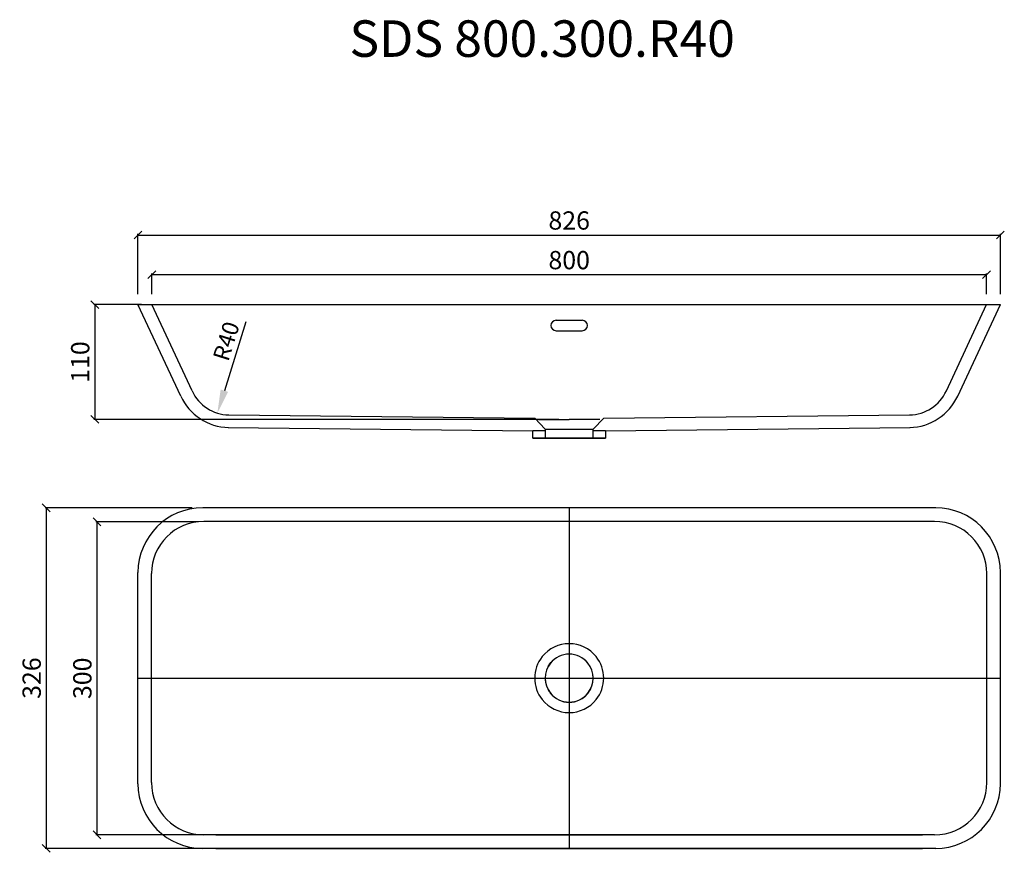
# Model space of a CAD drawing. Units: millimetres. Extents: x 2466 to 3410, y 786 to 1584.
import ezdxf

# ---------------------------------------------------------------- set-up
doc = ezdxf.new("R2010")
doc.units = ezdxf.units.MM
doc.header["$PDMODE"] = 35
doc.header["$PDSIZE"] = 3
doc.layers.get('0').update_dxf_attribs({"linetype": 'CONTINUOUS'})
doc.layers.get('DEFPOINTS').update_dxf_attribs({"color": 211, "linetype": 'CONTINUOUS'})
doc.layers.add('AUßENKONTUR', color=7, linetype='CONTINUOUS')
doc.styles.get("Standard").update_dxf_attribs({"font": 'arial.ttf'})
doc.dimstyles.new('A4_M1_5', dxfattribs={"dimscale": 5, "dimtxt": 3.5, "dimasz": 1.5, "dimexe": 0.2, "dimexo": 2, "dimgap": 1, "dimtad": 1, "dimdec": 0, "dimzin": 0, "dimdsep": 46, "dimtxsty": 'STANDARD', "dimblk1": 'OBLIQUE', "dimblk2": 'OBLIQUE', "dimsah": 1, "dimcen": 0.1, "dimclrt": 7, "dimadec": 0, "dimazin": 0, "dimtfac": 1, "dimtdec": 4, "dimtofl": 0, "dimtmove": 0, "dimatfit": 3, "dimldrblk": 'OBLIQUE', "dimfxl": 1, "dimtolj": 1, "dimtzin": 0, "dimarcsym": 0})
doc.dimstyles.new('M1_1$4', dxfattribs={"dimtxt": 3.5, "dimasz": 5, "dimexe": 0.2, "dimexo": 1.5, "dimgap": 1, "dimtad": 1, "dimdec": 0, "dimzin": 0, "dimdsep": 46, "dimtxsty": 'STANDARD', "dimblk1": 'OBLIQUE', "dimsah": 1, "dimcen": 0.1, "dimclrt": 7, "dimadec": 0, "dimazin": 0, "dimtfac": 1, "dimtdec": 0, "dimtofl": 0, "dimtmove": 0, "dimatfit": 3, "dimldrblk": 'OBLIQUE', "dimfxl": 1, "dimtolj": 1, "dimtzin": 0, "dimarcsym": 0})

# ---------------------------------------------------------------- blocks, each defined once
blk = doc.blocks.new('_OBLIQUE')
at = {"color": 0, "linetype": 'ByBlock'}
blk.add_line((-0.5, -0.5), (0.5, 0.5), dxfattribs=at)
blk = doc.blocks.new('*D28')
at = {"layer": 'AUßENKONTUR', "color": 0, "lineweight": -2, "transparency": 16777216}
for p, q in [((2593.03, 1321.34), (2593.03, 1341.06)), ((2593.03, 1340.06), (3393.03, 1340.06)), ((3393.03, 1321.34), (3393.03, 1341.06))]:
    blk.add_line(p, q, dxfattribs=at)
at = {"layer": 'DEFPOINTS', "color": 0, "transparency": 16777216}
for p in [(3393.03, 1340.06), (2593.03, 1311.34), (3393.03, 1311.34)]:
    blk.add_point(p, dxfattribs=at)
at = {"layer": 'AUßENKONTUR', "color": 0, "lineweight": -2, "transparency": 16777216, "xscale": 7.5, "yscale": 7.5, "zscale": 7.5, "rotation": 180}
blk.add_blockref('_OBLIQUE', (2593.03, 1340.06), dxfattribs=at)
at = {"layer": 'AUßENKONTUR', "color": 0, "lineweight": -2, "transparency": 16777216, "xscale": 7.5, "yscale": 7.5, "zscale": 7.5}
blk.add_blockref('_OBLIQUE', (3393.03, 1340.06), dxfattribs=at)
at = {"layer": 'AUßENKONTUR', "color": 7, "transparency": 16777216, "insert": (2993.03, 1354), "char_height": 17.5, "attachment_point": 5}
blk.add_mtext('\\A1;800', dxfattribs=at)
blk = doc.blocks.new('*D29')
at = {"layer": 'AUßENKONTUR', "color": 0, "lineweight": -2, "transparency": 16777216}
for p, q in [((2579.79, 1321.34), (2579.79, 1379.06)), ((2579.79, 1378.06), (3406.27, 1378.06)), ((3406.27, 1321.34), (3406.27, 1379.06))]:
    blk.add_line(p, q, dxfattribs=at)
at = {"layer": 'DEFPOINTS', "color": 0, "transparency": 16777216}
for p in [(3406.27, 1378.06), (2579.79, 1311.34), (3406.27, 1311.34)]:
    blk.add_point(p, dxfattribs=at)
at = {"layer": 'AUßENKONTUR', "color": 0, "lineweight": -2, "transparency": 16777216, "xscale": 7.5, "yscale": 7.5, "zscale": 7.5, "rotation": 180}
blk.add_blockref('_OBLIQUE', (2579.79, 1378.06), dxfattribs=at)
at = {"layer": 'AUßENKONTUR', "color": 0, "lineweight": -2, "transparency": 16777216, "xscale": 7.5, "yscale": 7.5, "zscale": 7.5}
blk.add_blockref('_OBLIQUE', (3406.27, 1378.06), dxfattribs=at)
at = {"layer": 'AUßENKONTUR', "color": 7, "transparency": 16777216, "insert": (2993.03, 1391.99), "char_height": 17.5, "attachment_point": 5}
blk.add_mtext('\\A1;826', dxfattribs=at)
blk = doc.blocks.new('*D30')
at = {"layer": 'AUßENKONTUR', "color": 0, "lineweight": -2, "transparency": 16777216}
for p, q in [((2583.03, 1311.34), (2537.37, 1311.34)), ((2538.37, 1311.34), (2538.37, 1201.34)), ((2983.03, 1201.34), (2537.37, 1201.34))]:
    blk.add_line(p, q, dxfattribs=at)
at = {"layer": 'DEFPOINTS', "color": 0, "transparency": 16777216}
for p in [(2593.03, 1311.34), (2538.37, 1201.34), (2993.03, 1201.34)]:
    blk.add_point(p, dxfattribs=at)
at = {"layer": 'AUßENKONTUR', "color": 0, "lineweight": -2, "transparency": 16777216, "xscale": 7.5, "yscale": 7.5, "zscale": 7.5}
for p, rotation in [((2538.37, 1311.34), 90), ((2538.37, 1201.34), 270)]:
    blk.add_blockref('_OBLIQUE', p, dxfattribs=dict(at, rotation=rotation))
at = {"layer": 'AUßENKONTUR', "color": 7, "transparency": 16777216, "insert": (2524.43, 1256.34), "char_height": 17.5, "attachment_point": 5, "rotation": 90}
blk.add_mtext('\\A1;110', dxfattribs=at)
blk = doc.blocks.new('*D26')
at = {"layer": 'AUßENKONTUR', "color": 0, "lineweight": -2, "transparency": 16777216}
for p, q in [((2637.54, 1103.24), (2539.44, 1103.24)), ((2540.44, 1103.24), (2540.44, 803.18)), ((2644.57, 803.18), (2539.44, 803.18))]:
    blk.add_line(p, q, dxfattribs=at)
at = {"layer": 'DEFPOINTS', "color": 0, "transparency": 16777216}
for p in [(2647.54, 1103.24), (2540.44, 803.18), (2654.57, 803.18)]:
    blk.add_point(p, dxfattribs=at)
at = {"layer": 'AUßENKONTUR', "color": 0, "lineweight": -2, "transparency": 16777216, "xscale": 7.5, "yscale": 7.5, "zscale": 7.5}
for p, rotation in [((2540.44, 1103.24), 90), ((2540.44, 803.18), 270)]:
    blk.add_blockref('_OBLIQUE', p, dxfattribs=dict(at, rotation=rotation))
at = {"layer": 'AUßENKONTUR', "color": 7, "transparency": 16777216, "insert": (2526.5, 953.21), "char_height": 17.5, "attachment_point": 5, "rotation": 90}
blk.add_mtext('\\A1;300', dxfattribs=at)
blk = doc.blocks.new('*D31')
at = {"layer": 'AUßENKONTUR', "color": 0, "lineweight": -2, "transparency": 16777216}
for p, q in [((2631.79, 1116.56), (2490.86, 1116.56)), ((2491.86, 1116.56), (2491.86, 790.18)), ((2644.3, 790.18), (2490.86, 790.18))]:
    blk.add_line(p, q, dxfattribs=at)
at = {"layer": 'DEFPOINTS', "color": 0, "transparency": 16777216}
for p in [(2641.79, 1116.56), (2491.86, 790.18), (2654.3, 790.18)]:
    blk.add_point(p, dxfattribs=at)
at = {"layer": 'AUßENKONTUR', "color": 0, "lineweight": -2, "transparency": 16777216, "xscale": 7.5, "yscale": 7.5, "zscale": 7.5}
for p, rotation in [((2491.86, 1116.56), 90), ((2491.86, 790.18), 270)]:
    blk.add_blockref('_OBLIQUE', p, dxfattribs=dict(at, rotation=rotation))
at = {"layer": 'AUßENKONTUR', "color": 7, "transparency": 16777216, "insert": (2477.92, 953.37), "char_height": 17.5, "attachment_point": 5, "rotation": 90}
blk.add_mtext('\\A1;326', dxfattribs=at)
blk = doc.blocks.new('*D27')
at = {"layer": 'AUßENKONTUR', "color": 0, "lineweight": -2, "transparency": 16777216}
blk.add_line((2683.29, 1294.77), (2662.6, 1228.86), dxfattribs=at)
at = {"layer": 'AUßENKONTUR', "color": 0, "transparency": 16777216}
blk.add_solid([(2659.03, 1229.98), (2666.18, 1227.74), (2655.86, 1207.39)], dxfattribs=at)
at = {"layer": 'DEFPOINTS', "color": 0, "transparency": 16777216}
for p in [(2667.84, 1245.56), (2655.86, 1207.39)]:
    blk.add_point(p, dxfattribs=at)
at = {"layer": 'AUßENKONTUR', "color": 7, "transparency": 16777216, "insert": (2664.35, 1276.3), "char_height": 15.75, "attachment_point": 5, "rotation": 72.57205}
blk.add_mtext('\\A1;R40', dxfattribs=at)

msp = doc.modelspace()

# ---------------------------------------------------------------- linework, layer by layer
at = {"layer": 'AUßENKONTUR'}
for p, q in [((2579.79, 1311.34), (3406.27, 1311.34)), ((2620.72, 1223.58), (2579.79, 1311.34)), ((2631.59, 1228.65), (2593.03, 1311.34)), ((3354.47, 1228.65), (3393.03, 1311.34)), ((3365.35, 1223.58), (3406.27, 1311.34)), ((2980.53, 1296.34), (3005.53, 1296.34)), ((2980.53, 1286.34), (3005.53, 1286.34)), ((2666.87, 1205.57), (2959.97, 1202.46)), ((2685.61, 1205.12), (2685.61, 1205.12)), ((2959.97, 1202.46), (2970.03, 1191.86)), ((2963.71, 1201.34), (2993.03, 1201.34)), ((3022.35, 1201.34), (2993.03, 1201.34)), ((3016.03, 1191.86), (3026.1, 1202.46)), ((3026.1, 1202.46), (3319.19, 1205.57)), ((3300.46, 1205.12), (3300.46, 1205.12)), ((2666.34, 1193.58), (2958.07, 1190.5)), ((2958.03, 1190.5), (2958.03, 1183.23)), ((2970.03, 1191.86), (2970.03, 1190.23)), ((2970.03, 1191.86), (3016.03, 1191.86)), ((2970.03, 1190.23), (2970.03, 1183.23)), ((3016.03, 1190.23), (3016.03, 1191.86)), ((3016.03, 1183.23), (3016.03, 1190.23)), ((3027.99, 1190.5), (3319.72, 1193.58)), ((3028.03, 1183.23), (3028.03, 1190.5)), ((3344.27, 1116.56), (2641.79, 1116.56)), ((2993.03, 1116.56), (2993.03, 790.18)), ((3343.27, 1103.56), (2642.79, 1103.56)), ((2579.79, 852.18), (2579.79, 1054.56)), ((2592.79, 853.18), (2592.79, 1053.56)), ((3393.27, 853.18), (3393.27, 1053.56)), ((3406.27, 852.18), (3406.27, 1054.56)), ((3010.96, 967.78), (3011.11, 967.6)), ((2579.79, 953.37), (3406.27, 953.37)), ((2958.03, 953.44), (2958.03, 953.44)), ((2970.03, 953.42), (2970.03, 953.42)), ((2970.03, 953.41), (2970.03, 953.41)), ((3016.03, 953.33), (3016.03, 953.33)), ((3016.03, 953.33), (3016.03, 953.33)), ((2974.91, 939.04), (2974.96, 938.97)), ((3011.1, 938.97), (3010.97, 938.97)), ((2990.61, 930.5), (2993.03, 930.38)), ((3343.27, 803.18), (2642.79, 803.18)), ((2654.3, 803.18), (3331.77, 803.18)), ((3344.27, 790.18), (2641.79, 790.18)), ((2654.3, 790.18), (3331.77, 790.18))]:
    msp.add_line(p, q, dxfattribs=at)
at = {"layer": 'AUßENKONTUR', "flags": 128}
for points in [[(2959.97, 1202.46), (2959.97, 1202.46), (2959.97, 1202.46)], [(2965.67, 1190.43), (2962.57, 1190.46), (2960.19, 1190.48), (2958.64, 1190.49), (2958.04, 1190.5), (2958.07, 1190.5)], [(2970.03, 1190.47), (2968.64, 1190.46), (2965.67, 1190.43)], [(3027.99, 1190.5), (3027.64, 1190.49), (3026.23, 1190.48), (3023.83, 1190.46), (3016.03, 1190.4)], [(2993.03, 1183.23), (2996.57, 1183.23), (3000.08, 1183.23), (3003.51, 1183.23), (3006.84, 1183.23), (3010.02, 1183.23), (3013.03, 1183.23), (3015.83, 1183.23), (3018.4, 1183.23), (3020.71, 1183.23), (3022.74, 1183.23), (3024.46, 1183.23), (3025.85, 1183.23), (3026.92, 1183.23), (3027.63, 1183.23), (3027.99, 1183.23), (3027.99, 1183.23), (3027.63, 1183.23), (3026.92, 1183.23), (3025.85, 1183.23), (3024.46, 1183.23), (3022.74, 1183.23), (3020.71, 1183.23), (3018.4, 1183.23), (3015.83, 1183.23), (3013.03, 1183.23), (3010.02, 1183.23), (3006.84, 1183.23), (3003.51, 1183.23), (3000.08, 1183.23), (2996.57, 1183.23), (2993.03, 1183.23), (2989.49, 1183.23), (2985.99, 1183.23), (2982.56, 1183.23), (2979.23, 1183.23), (2976.05, 1183.23), (2973.04, 1183.23), (2970.24, 1183.23), (2967.67, 1183.23), (2965.36, 1183.23), (2963.33, 1183.23), (2961.61, 1183.23), (2960.21, 1183.23), (2959.15, 1183.23), (2958.44, 1183.23), (2958.08, 1183.23), (2958.08, 1183.23), (2958.44, 1183.23), (2959.15, 1183.23), (2960.21, 1183.23), (2961.61, 1183.23), (2963.33, 1183.23), (2965.36, 1183.23), (2967.67, 1183.23), (2970.24, 1183.23), (2973.04, 1183.23), (2976.05, 1183.23), (2979.23, 1183.23), (2982.56, 1183.23), (2985.99, 1183.23), (2989.49, 1183.23), (2993.03, 1183.23)], [(2993.03, 1183.23), (2995.92, 1183.23), (2998.75, 1183.23), (3001.5, 1183.23), (3004.11, 1183.23), (3006.55, 1183.23), (3008.78, 1183.23), (3010.75, 1183.23), (3012.45, 1183.23), (3013.84, 1183.23), (3014.91, 1183.23), (3015.63, 1183.23), (3015.99, 1183.23), (3015.99, 1183.23), (3015.63, 1183.23), (3014.91, 1183.23), (3013.84, 1183.23), (3012.45, 1183.23), (3010.75, 1183.23), (3008.78, 1183.23), (3006.55, 1183.23), (3004.11, 1183.23), (3001.5, 1183.23), (2998.75, 1183.23), (2995.92, 1183.23), (2993.03, 1183.23), (2990.15, 1183.23), (2987.31, 1183.23), (2984.57, 1183.23), (2981.95, 1183.23), (2979.51, 1183.23), (2977.29, 1183.23), (2975.31, 1183.23), (2973.61, 1183.23), (2972.22, 1183.23), (2971.16, 1183.23), (2970.44, 1183.23), (2970.08, 1183.23), (2970.08, 1183.23), (2970.44, 1183.23), (2971.16, 1183.23), (2972.22, 1183.23), (2973.61, 1183.23), (2975.31, 1183.23), (2977.29, 1183.23), (2979.51, 1183.23), (2981.95, 1183.23), (2984.57, 1183.23), (2987.31, 1183.23), (2990.15, 1183.23), (2993.03, 1183.23)], [(2972.95, 964.59), (2974.45, 966.93), (2975.58, 968.35)], [(2972.9, 942.26), (2974.4, 939.89), (2975.6, 938.38)], [(3009.53, 937.35), (3010.75, 938.72), (3012.05, 940.43)], [(2993.03, 930.38), (2995.92, 930.56), (2998.47, 931.03)]]:
    msp.add_lwpolyline(points, dxfattribs=at)
at = {"layer": 'AUßENKONTUR'}
for centre, radius, start, end in [((2980.53, 1291.34), 5, 90, 270), ((3005.53, 1291.34), 5, 270, 90), ((2667.84, 1245.56), 40, 205, 268.60873), ((3318.22, 1245.56), 40, 271.39127, 335), ((2667.84, 1245.56), 52, 205, 268.60873), ((3318.22, 1245.56), 52, 271.39127, 335), ((2641.79, 1054.56), 62, 90, 180), ((3344.27, 1054.56), 62, 0, 90), ((2642.79, 1053.56), 50, 90, 180), ((3343.27, 1053.56), 50, 0, 90), ((2993.03, 953.05), 33.32, 38.9687, 141.03257), ((2993.29, 953.37), 33.32, 141.73063, 218.26939), ((2993.03, 953.37), 23, 38.54274, 141.45726), ((2992.78, 953.37), 33.32, 321.72936, 38.27064), ((2993.03, 953.37), 23, 141.45953, 218.54047), ((2993.03, 953.38), 23, 138.7154, 149.87692), ((2993.03, 953.38), 23, 37.76393, 51.21136), ((2993.03, 953.37), 23, 321.45953, 38.54047), ((2993.03, 953.38), 23, 178.91396, 192.30585), ((2993.03, 953.38), 23, 355.20785, 7.8119), ((2993.03, 953.38), 23, 308.05657, 335.46299), ((2993.03, 953.38), 23, 207.77743, 220.04618), ((2993.03, 953.21), 23, 218.22344, 321.77656), ((2993.03, 953.37), 23, 218.54274, 321.45726), ((2993.03, 953.69), 33.32, 218.96745, 321.0313), ((2641.79, 852.18), 62, 180, 270), ((2642.79, 853.18), 50, 180, 270), ((3343.27, 853.18), 50, 270, 0), ((3344.27, 852.18), 62, 270, 0)]:
    msp.add_arc(centre, radius, start, end, dxfattribs=at)

# ---------------------------------------------------------------- texts
msp.add_text('SDS 800.300.R40', height=35, dxfattribs=at).set_placement((2782.44, 1548.81))

# ---------------------------------------------------------------- dimensions: what is measured, and where the dimension line sits
for base, p1, p2, picture, middle in [((3406.27, 1378.06), (2579.79, 1311.34), (3406.27, 1311.34), '*D29', (2993.03, 1378.06)), ((3393.03, 1340.06), (2593.03, 1311.34), (3393.03, 1311.34), '*D28', (2993.03, 1340.06))]:
    dim = msp.add_linear_dim(base=base, p1=p1, p2=p2, dimstyle='A4_M1_5', dxfattribs=at)
    dim.commit()
    dim.dimension.update_dxf_attribs({"geometry": picture, "text_midpoint": middle, "dimtype": 160})
for base, p1, p2, picture, middle in [((2538.37, 1201.34), (2593.03, 1311.34), (2993.03, 1201.34), '*D30', (2538.37, 1256.34)), ((2491.86, 790.18), (2641.79, 1116.56), (2654.3, 790.18), '*D31', (2491.86, 953.37)), ((2540.44, 803.18), (2647.54, 1103.24), (2654.57, 803.18), '*D26', (2540.44, 953.21))]:
    dim = msp.add_linear_dim(base=base, p1=p1, p2=p2, angle=90, dimstyle='A4_M1_5', dxfattribs=at)
    dim.commit()
    dim.dimension.update_dxf_attribs({"geometry": picture, "text_midpoint": middle, "dimtype": 160})
dim = msp.add_radius_dim(center=(2667.84, 1245.56), mpoint=(2655.86, 1207.39), dimstyle='M1_1$4', override={"dimscale": 4.5}, dxfattribs=at)
dim.commit()
dim.dimension.update_dxf_attribs({"geometry": '*D27', "text_midpoint": (2676.32, 1272.55), "dimtype": 164})

doc.saveas('drawing.dxf')
